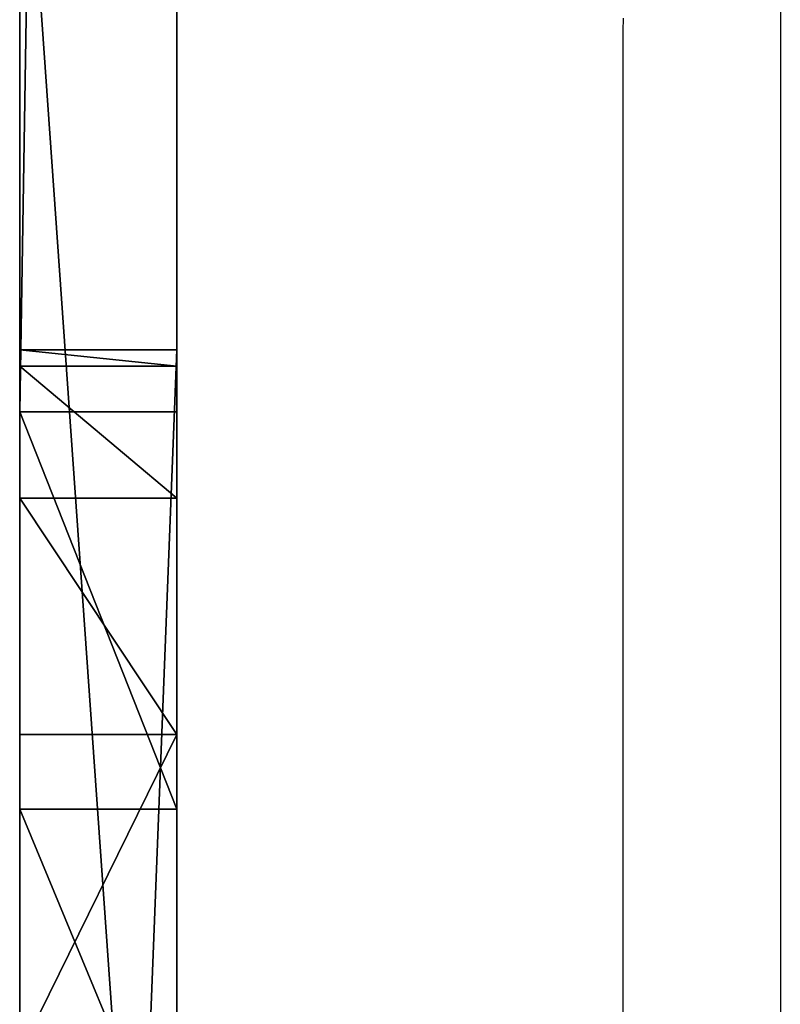
# Model space of a CAD drawing. Units: inches. Extents: x -199 to 411, y -150 to 414.
# Drawn here: x 218 to 219, y 36 to 37 of the extents above; entities that cross this region are included whole.
import ezdxf

# ---------------------------------------------------------------- set-up
doc = ezdxf.new("R2010")
doc.units = ezdxf.units.IN
doc.header["$MEASUREMENT"] = 0
doc.layers.get('0').update_dxf_attribs({"true_color": 0xffffff})
doc.layers.add('strefa', color=40, linetype='Continuous')

# ---------------------------------------------------------------- blocks, each defined once
blk = doc.blocks.new('Grupa_40')
for p, q in [((-0.2, 16.2812, 80.5293), (-0.2, 11.1705, 7.8602)), ((0, 16.2812, 80.5293), (-0.2, 16.2812, 80.5293)), ((0, 11.1705, 7.8602), (0, 16.2812, 80.5293)), ((0, 16.2603, 81.0355), (-0.2, 16.2603, 81.0355)), ((0, 16.092, 81.5133), (-0.2, 16.092, 81.5133)), ((0, 15.7911, 81.9208), (-0.2, 15.7911, 81.9208)), ((0, 14.9063, 82.3911), (-0.2, 14.9063, 82.3911)), ((-0.2, 14.4002, 82.4126), (-0.2, 1.9092, 81.0793)), ((0, 14.4002, 82.4126), (-0.2, 14.4002, 82.4126)), ((0, 14.4002, 82.4126), (0, 1.9092, 81.0793))]:
    blk.add_line(p, q)
at = {"extrusion": (-1, -6.11671e-14, 5.71765e-14)}
for centre in [(-14.5816, 80.7128, 0.2), (-14.5816, 80.7128)]:
    blk.add_arc(centre, 1.7095, 83.9075, 186.1592, dxfattribs=at)
at = {"color": 9, "true_color": 0xbcbcbc}
mesh = blk.add_polyface(dxfattribs=at)
corners = [(-0.2, 0.0642, 0.9586), (-0.2, 0, 78.8133), (-0.2, 0, 1.4541), (-0.2, 0.0523, 79.3492), (-0.2, 0.231, 79.857), (-0.2, 0.2979, 0.517), (-0.2, 0.5258, 80.3075), (-0.2, 0.6715, 0.1852), (-0.2, 0.9198, 80.6746), (-0.2, 1.1377, 0.0053), (-0.2, 1.3899, 80.9369), (-0.2, 1.6373), (-0.2, 1.9092, 81.0793), (-0.2, 2.1071, 0.1701), (-0.2, 14.4002, 82.4126), (-0.2, 9.0414, 4.1763), (-0.2, 9.4956, 4.5224), (-0.2, 9.8345, 4.8353), (-0.2, 10.2627, 5.3556), (-0.2, 10.6163, 5.9292), (-0.2, 10.8885, 6.5456), (-0.2, 11.0744, 7.1932), (-0.2, 11.1705, 7.8602), (-0.2, 16.2812, 80.5293), (-0.2, 14.9063, 82.3911), (-0.2, 15.3839, 82.2222), (-0.2, 15.7911, 81.9208), (-0.2, 16.092, 81.5133), (-0.2, 16.2603, 81.0355)]
mesh.append_faces([[corners[k] for k in face] for face in [(0, 1, 2), (27, 23, 28)]], dxfattribs={"vtx0": -1, "color": 9})
mesh.append_faces([[corners[k] for k in face] for face in [(1, 0, 3), (3, 0, 4), (4, 5, 6), (6, 7, 8), (8, 9, 10), (10, 11, 12), (12, 13, 14), (14, 23, 24), (24, 23, 25), (25, 23, 26), (26, 23, 27)]], dxfattribs={"vtx0": -1, "vtx1": -1, "color": 9})
mesh.append_faces([[corners[k] for k in face] for face in [(4, 0, 5), (6, 5, 7), (8, 7, 9), (10, 9, 11), (12, 11, 13), (14, 13, 15), (14, 15, 16), (14, 16, 17), (14, 17, 18), (14, 18, 19), (14, 19, 20), (14, 20, 21), (14, 21, 22), (14, 22, 23)]], dxfattribs={"vtx0": -1, "vtx2": -1, "color": 9})
mesh = blk.add_polyface(dxfattribs=at)
corners = [(0, 16.2603, 81.0355), (-0.2, 16.2812, 80.5293), (0, 16.2812, 80.5293), (-0.2, 16.2603, 81.0355)]
mesh.append_faces([[corners[k] for k in face] for face in [(0, 1, 2), (1, 0, 3)]], dxfattribs={"vtx0": -1, "color": 9})
mesh = blk.add_polyface(dxfattribs=at)
corners = [(0, 16.2812, 80.5293), (-0.2, 11.1705, 7.8602), (0, 11.1705, 7.8602), (-0.2, 16.2812, 80.5293)]
mesh.append_faces([[corners[k] for k in face] for face in [(0, 1, 2), (1, 0, 3)]], dxfattribs={"vtx0": -1, "color": 9})
mesh = blk.add_polyface(dxfattribs=at)
corners = [(0, 0, 78.8133), (0, 0.0642, 0.9586), (0, 0, 1.4541), (0, 0.0523, 79.3492), (0, 0.231, 79.857), (0, 0.2979, 0.517), (0, 0.5258, 80.3075), (0, 0.6715, 0.1852), (0, 0.9198, 80.6746), (0, 1.1377, 0.0053), (0, 1.3899, 80.9369), (0, 1.6373), (0, 1.9092, 81.0793), (0, 2.1071, 0.1701), (0, 14.4002, 82.4126), (0, 9.0414, 4.1763), (0, 9.4956, 4.5224), (0, 9.8345, 4.8353), (0, 10.2627, 5.3556), (0, 10.6163, 5.9292), (0, 10.8885, 6.5456), (0, 11.0744, 7.1932), (0, 11.1705, 7.8602), (0, 16.2812, 80.5293), (0, 14.9063, 82.3911), (0, 15.3839, 82.2222), (0, 15.7911, 81.9208), (0, 16.092, 81.5133), (0, 16.2603, 81.0355)]
mesh.append_faces([[corners[k] for k in face] for face in [(0, 1, 2), (23, 27, 28)]], dxfattribs={"vtx0": -1, "color": 9})
mesh.append_faces([[corners[k] for k in face] for face in [(1, 4, 5), (5, 6, 7), (7, 8, 9), (9, 10, 11), (11, 12, 13), (13, 14, 15), (15, 14, 16), (16, 14, 17), (17, 14, 18), (18, 14, 19), (19, 14, 20), (20, 14, 21), (21, 14, 22), (22, 14, 23)]], dxfattribs={"vtx0": -1, "vtx1": -1, "color": 9})
mesh.append_faces([[corners[k] for k in face] for face in [(1, 0, 3), (1, 3, 4), (5, 4, 6), (7, 6, 8), (9, 8, 10), (11, 10, 12), (13, 12, 14), (23, 14, 24), (23, 24, 25), (23, 25, 26), (23, 26, 27)]], dxfattribs={"vtx0": -1, "vtx2": -1, "color": 9})
mesh = blk.add_polyface(dxfattribs=at)
corners = [(0, 16.092, 81.5133), (-0.2, 16.2603, 81.0355), (0, 16.2603, 81.0355), (-0.2, 16.092, 81.5133)]
mesh.append_faces([[corners[k] for k in face] for face in [(0, 1, 2), (1, 0, 3)]], dxfattribs={"vtx0": -1, "color": 9})
mesh = blk.add_polyface(dxfattribs=at)
corners = [(0, 15.7911, 81.9208), (-0.2, 16.092, 81.5133), (0, 16.092, 81.5133), (-0.2, 15.7911, 81.9208)]
mesh.append_faces([[corners[k] for k in face] for face in [(0, 1, 2), (1, 0, 3)]], dxfattribs={"vtx0": -1, "color": 9})
mesh = blk.add_polyface(dxfattribs=at)
corners = [(0, 15.7911, 81.9208), (-0.2, 15.3839, 82.2222), (-0.2, 15.7911, 81.9208), (0, 15.3839, 82.2222)]
mesh.append_faces([[corners[k] for k in face] for face in [(0, 1, 2), (1, 0, 3)]], dxfattribs={"vtx0": -1, "color": 9})
mesh = blk.add_polyface(dxfattribs=at)
corners = [(0, 15.3839, 82.2222), (-0.2, 14.9063, 82.3911), (-0.2, 15.3839, 82.2222), (0, 14.9063, 82.3911)]
mesh.append_faces([[corners[k] for k in face] for face in [(0, 1, 2), (1, 0, 3)]], dxfattribs={"vtx0": -1, "color": 9})
mesh = blk.add_polyface(dxfattribs=at)
corners = [(0, 14.9063, 82.3911), (-0.2, 14.4002, 82.4126), (-0.2, 14.9063, 82.3911), (0, 14.4002, 82.4126)]
mesh.append_faces([[corners[k] for k in face] for face in [(0, 1, 2), (1, 0, 3)]], dxfattribs={"vtx0": -1, "color": 9})
mesh = blk.add_polyface(dxfattribs=at)
corners = [(-0.2, 14.4002, 82.4126), (0, 1.9092, 81.0793), (-0.2, 1.9092, 81.0793), (0, 14.4002, 82.4126)]
mesh.append_faces([[corners[k] for k in face] for face in [(0, 1, 2), (1, 0, 3)]], dxfattribs={"vtx0": -1, "color": 9})
blk = doc.blocks.new('Grupa_35')
at = {"extrusion": (-6.03651e-16, 7.49401e-16, -1), "zscale": 1.151167124363436, "rotation": 180.0000000000008}
blk.add_blockref('Grupa_40', (-1.8384, 62.1231, -102.647), dxfattribs=at)
at = {"extrusion": (-1.93956e-16, -0.027922, 0.99961), "zscale": 1.12}
blk.add_blockref('Grupa_40', (1.8386, 34.7485, 22.6185), dxfattribs=at)
blk = doc.blocks.new('Grupa_38')
blk.add_blockref('Grupa_35', (0, 0))
blk = doc.blocks.new('Grupa_60')
at = {"extrusion": (0, 0, -1), "zscale": -1, "rotation": 359.9999999999999}
blk.add_blockref('Grupa_38', (-25.4042, 5.4805, -2.7899), dxfattribs=at)
blk = doc.blocks.new('Grupa_2')
at = {"rotation": 179.9999999999999}
blk.add_blockref('Grupa_60', (240.9058, 87.3271, 2.9529), dxfattribs=at)
blk = doc.blocks.new('0304')
for p, q in [((684.711, 132.8183), (684.711, 127.5315)), ((684.5109, 129.0466), (684.511, 129.063)), ((684.5109, 127.7831), (684.5109, 129.0466))]:
    blk.add_line(p, q)

msp = doc.modelspace()

# ---------------------------------------------------------------- block references
at = {"color": 18, "true_color": 0x000000}
msp.add_blockref('Grupa_2', (0.6412, 0.942, -0.698), dxfattribs=at)
at = {"layer": 'strefa'}
msp.add_blockref('0304', (-465.9607, -91.6934), dxfattribs=at)

doc.saveas('drawing.dxf')
